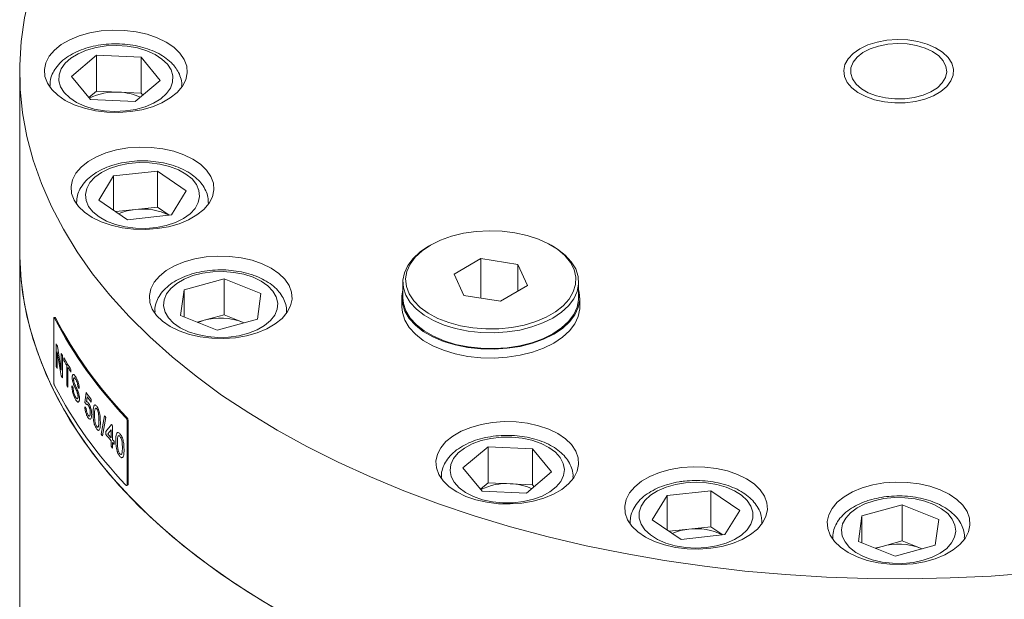
# Model space of a CAD drawing. Units: millimetres. Extents: x 0 to 420, y 0 to 297.
# Drawn here: x 293 to 344, y 118 to 149 of the extents above; entities that cross this region are included whole.
import ezdxf

# ---------------------------------------------------------------- set-up
doc = ezdxf.new("R2010")
doc.units = ezdxf.units.MM
doc.linetypes.add('SLD-Durchgehend', pattern=[0])

msp = doc.modelspace()

# ---------------------------------------------------------------- linework, layer by layer
at = {"color": 7, "linetype": 'SLD-Durchgehend', "lineweight": 15}
for p, q in [((296.55439, 146.71801), (295.2441, 145.61676)), ((296.55439, 146.71801), (298.86201, 146.61372)), ((296.55439, 144.8514), (296.55439, 146.71801)), ((299.85933, 145.40818), (298.86201, 146.61372)), ((298.86201, 144.74711), (298.86201, 146.61372)), ((292.55172, 145.88579), (292.55172, 136.55275)), ((295.2441, 145.61676), (296.24143, 144.41121)), ((294.12315, 145.13915), (294.12315, 145.0613)), ((299.85933, 145.40818), (298.54904, 144.30693)), ((300.98029, 145.0613), (300.98029, 145.13915)), ((296.55439, 144.8514), (296.15498, 144.51571)), ((296.55439, 144.8514), (297.7082, 144.79926)), ((297.7082, 144.79926), (298.86201, 144.74711)), ((298.94846, 144.64262), (298.86201, 144.74711)), ((298.54904, 144.30693), (296.24143, 144.41121)), ((297.43506, 140.44621), (296.66327, 139.18675)), ((297.43506, 140.44621), (299.71081, 140.69018)), ((297.43506, 138.66564), (297.43506, 140.44621)), ((301.21478, 139.6747), (299.71081, 140.69018)), ((299.71081, 138.82357), (299.71081, 140.69018)), ((301.21478, 139.6747), (300.44298, 138.41524)), ((295.51045, 139.0574), (295.51045, 138.97955)), ((296.66327, 139.18675), (298.16723, 138.17127)), ((298.57294, 138.70159), (299.71081, 138.82357)), ((300.33303, 138.40345), (299.71081, 138.82357)), ((302.36759, 138.97955), (302.36759, 139.0574)), ((297.54502, 138.59139), (298.57294, 138.70159)), ((300.44298, 138.41524), (298.16723, 138.17127)), ((313.91966, 136.849), (313.81859, 136.79061)), ((320.28701, 136.79061), (320.18594, 136.849)), ((292.55172, 136.55275), (292.55172, 107.37663)), ((316.54047, 136.14617), (315.14076, 135.33834)), ((318.45251, 135.85048), (316.54047, 136.14617)), ((316.54047, 134.09758), (316.54047, 136.14617)), ((318.96484, 134.74696), (318.45251, 135.85048)), ((318.45251, 134.45127), (318.45251, 135.85048)), ((315.14076, 135.33834), (315.65309, 134.23481)), ((301.09829, 134.51967), (303.18709, 135.09527)), ((305.0952, 134.33904), (303.18709, 135.09527)), ((303.18709, 133.22866), (303.18709, 135.09527)), ((312.48137, 134.92599), (312.48137, 134.10935)), ((317.56513, 133.93913), (318.96484, 134.74696)), ((321.62423, 134.10935), (321.62423, 134.92599)), ((301.09829, 134.51967), (300.9176, 133.18784)), ((301.09829, 133.11623), (301.09829, 134.51967)), ((305.0952, 134.33904), (304.9145, 133.00721)), ((315.65309, 134.23481), (317.56513, 133.93913)), ((312.42423, 134.10935), (312.42423, 133.64269)), ((321.68137, 133.64269), (321.68137, 134.10935)), ((299.57783, 133.39012), (299.57783, 133.31227)), ((300.9176, 133.18784), (302.8257, 132.43161)), ((302.14269, 132.94086), (303.18709, 133.22866)), ((304.14114, 132.85055), (303.18709, 133.22866)), ((306.43497, 133.31227), (306.43497, 133.39012)), ((294.31941, 133.01785), (294.31941, 129.75129)), ((294.39057, 133.0888), (294.33571, 133.07958)), ((301.78764, 132.84302), (302.14269, 132.94086)), ((304.9145, 133.00721), (302.8257, 132.43161)), ((304.22253, 132.81653), (304.14114, 132.85055)), ((304.22516, 132.81725), (304.14114, 132.85055)), ((298.1434, 127.6897), (298.1434, 124.42314)), ((298.19349, 127.70557), (298.19349, 124.43901)), ((315.60124, 125.26684), (316.91154, 126.3681)), ((319.21915, 126.26381), (316.91154, 126.3681)), ((316.91154, 124.50149), (316.91154, 126.3681)), ((319.21915, 126.26381), (320.21648, 125.05827)), ((319.21915, 124.3972), (319.21915, 126.26381)), ((315.60124, 125.26684), (316.59857, 124.0613)), ((320.21648, 125.05827), (318.90618, 123.95702)), ((314.48029, 124.78924), (314.48029, 124.71139)), ((316.51212, 124.16579), (316.91154, 124.50149)), ((318.06534, 124.44935), (316.91154, 124.50149)), ((319.21915, 124.3972), (318.06534, 124.44935)), ((321.33743, 124.71139), (321.33743, 124.78924)), ((298.11782, 124.35923), (298.16791, 124.3751)), ((316.59857, 124.0613), (318.90618, 123.95702)), ((319.21915, 124.3972), (319.3056, 124.29271)), ((328.50016, 124.07455), (326.22441, 123.83058)), ((328.50016, 124.07455), (330.00412, 123.05906)), ((328.50016, 122.20794), (328.50016, 124.07455)), ((325.45262, 122.57112), (326.22441, 123.83058)), ((326.22441, 122.05), (326.22441, 123.83058)), ((330.00412, 123.05906), (329.23233, 121.7996)), ((338.4467, 123.34624), (336.3579, 122.77064)), ((338.4467, 123.34624), (340.3548, 122.59002)), ((338.4467, 121.47963), (338.4467, 123.34624)), ((324.2998, 122.44177), (324.2998, 122.36392)), ((325.45262, 122.57112), (326.95658, 121.55563)), ((331.15694, 122.36392), (331.15694, 122.44177)), ((336.1772, 121.43881), (336.3579, 122.77064)), ((336.3579, 121.3672), (336.3579, 122.77064)), ((340.3548, 122.59002), (340.17411, 121.25819)), ((327.36228, 122.08595), (326.33437, 121.97576)), ((328.50016, 122.20794), (327.36228, 122.08595)), ((328.50016, 122.20794), (329.12237, 121.78782)), ((326.95658, 121.55563), (329.23233, 121.7996)), ((334.83743, 121.64109), (334.83743, 121.56324)), ((336.1772, 121.43881), (338.08531, 120.68259)), ((338.4467, 121.47963), (337.4023, 121.19183)), ((338.4467, 121.47963), (339.40075, 121.10152)), ((341.69457, 121.56324), (341.69457, 121.64109)), ((337.4023, 121.19183), (337.04725, 121.094)), ((338.08531, 120.68259), (340.17411, 121.25819)), ((339.48213, 121.0675), (339.40075, 121.10152)), ((339.40075, 121.10152), (339.48476, 121.06822))]:
    msp.add_line(p, q, dxfattribs=at)
at = {"color": 8, "linetype": 'SLD-Durchgehend', "lineweight": 0}
for p, q in [((294.12608, 145.05724), (294.12319, 145.14878)), ((300.98028, 145.14226), (300.97735, 145.05724)), ((302.36757, 139.06396), (302.36466, 138.9755)), ((299.58076, 133.30821), (299.57789, 133.40244)), ((306.43464, 133.3629), (306.43203, 133.30821)), ((294.41443, 133.06461), (294.35956, 133.05539)), ((294.4493, 130.5485), (294.4493, 131.71513)), ((294.71364, 130.06045), (294.50797, 131.3078)), ((294.50797, 131.3078), (294.50797, 130.43727)), ((294.51133, 131.59758), (294.71716, 130.35027)), ((294.71716, 130.35027), (294.71716, 131.2208)), ((294.77961, 131.11025), (294.77961, 129.94362)), ((294.84868, 130.85522), (294.84868, 130.98983)), ((294.9958, 129.57296), (294.9958, 130.60497)), ((295.06191, 130.49514), (295.06191, 129.46312)), ((295.21526, 130.38075), (295.21526, 130.24614)), ((295.53282, 129.20265), (295.35706, 129.60059)), ((295.94794, 128.67316), (296.00399, 129.1933)), ((296.01807, 128.56055), (295.94794, 128.67316)), ((296.06169, 128.96403), (296.03361, 128.70055)), ((296.26884, 128.83331), (296.26884, 128.68374)), ((295.94097, 128.44363), (296.01103, 128.36091)), ((296.7873, 127.0165), (296.95927, 127.97283)), ((297.02471, 127.89404), (296.85154, 126.93739)), ((297.03055, 127.15417), (297.32918, 127.52102)), ((298.07484, 127.8787), (298.12493, 127.89457)), ((298.19349, 127.70557), (298.1434, 127.6897)), ((297.03055, 127.0046), (297.03055, 127.15417)), ((297.30463, 127.25165), (297.12917, 127.03676)), ((297.30463, 126.83146), (297.30463, 127.25165)), ((297.38668, 127.45488), (297.38668, 126.73696)), ((297.30463, 126.39771), (297.30463, 126.68189)), ((297.38668, 126.58739), (297.38668, 126.30321)), ((297.4694, 126.64265), (297.4694, 126.49308)), ((314.48323, 124.70733), (314.48029, 124.79194)), ((321.3374, 124.79826), (321.33449, 124.70733)), ((298.1434, 124.42314), (298.19349, 124.43901)), ((334.84037, 121.55919), (334.83745, 121.63499)), ((341.69452, 121.62982), (341.69164, 121.55919))]:
    msp.add_line(p, q, dxfattribs=at)
at = {"color": 7, "linetype": 'SLD-Durchgehend', "lineweight": 15, "flags": 128}
for points in [[(370.59088, 164.54194), (369.04022, 165.39589), (367.4219, 166.20695), (365.73949, 166.97335), (363.99669, 167.69339), (362.19733, 168.36549), (360.34536, 168.98817), (358.44485, 169.56007), (356.49999, 170.07993), (354.51505, 170.54661), (352.49439, 170.95907), (350.44245, 171.31642), (348.36374, 171.61787), (346.26283, 171.86275), (344.14435, 172.05053), (342.01295, 172.1808), (339.87331, 172.25326), (337.73014, 172.26776), (335.58814, 172.22426), (333.45203, 172.12287), (331.3265, 171.96381), (329.21623, 171.74742), (327.12585, 171.47418), (325.05996, 171.14469), (323.0231, 170.75968), (321.01975, 170.31998), (319.0543, 169.82658), (317.13109, 169.28055), (315.25434, 168.68309), (313.42817, 168.03552), (311.6566, 167.33926), (309.94353, 166.59584), (308.29271, 165.8069), (306.70778, 164.97416), (305.19223, 164.09946), (303.74937, 163.18473), (302.38239, 162.23197), (301.09429, 161.24328), (299.88791, 160.22083), (298.76589, 159.16686), (297.73069, 158.0837), (296.7846, 156.97373), (295.9297, 155.83938), (295.16786, 154.68316), (294.50076, 153.5076), (293.92987, 152.31528), (293.45643, 151.10882), (293.0815, 149.89089), (292.80589, 148.66415), (292.63022, 147.43131), (292.55486, 146.19506), (292.57998, 144.95814), (292.70553, 143.72326), (292.93124, 142.49313), (293.2566, 141.27046), (293.6809, 140.05793), (294.2032, 138.85821), (294.82237, 137.67395), (295.53704, 136.50773), (296.34563, 135.36213), (297.24638, 134.23966), (298.23729, 133.1428), (299.31619, 132.07394), (300.48072, 131.03545), (301.7283, 130.0296), (303.05621, 129.05861), (304.46151, 128.1246), (305.94112, 127.22964), (307.49179, 126.37569), (309.11011, 125.56463), (310.79251, 124.79823), (312.53532, 124.0782), (314.33468, 123.40609), (316.18665, 122.78341), (318.08715, 122.21151), (320.03201, 121.69165), (322.01696, 121.22497), (324.03762, 120.81251), (326.08956, 120.45516), (328.16826, 120.15371), (330.26917, 119.90883), (332.38765, 119.72105), (334.51906, 119.59079), (336.65869, 119.51832), (338.80187, 119.50382), (340.94387, 119.54732), (343.07997, 119.64871), (345.2055, 119.80777), (347.31578, 120.02416), (349.40616, 120.2974), (351.47205, 120.62689), (353.50891, 121.01191), (355.51226, 121.4516), (357.4777, 121.945), (359.40091, 122.49103), (361.27766, 123.08849), (363.10383, 123.73606), (364.8754, 124.43232), (366.58848, 125.17574), (368.23929, 125.96468), (369.82422, 126.79742), (371.33978, 127.67212), (372.78263, 128.58685), (374.14961, 129.53961), (375.43771, 130.5283), (376.6441, 131.55076), (377.76612, 132.60472), (378.80131, 133.68788), (379.7474, 134.79785), (380.60231, 135.9322), (381.36414, 137.08842), (382.03124, 138.26399), (382.60214, 139.4563), (383.07557, 140.66276), (383.45051, 141.88069), (383.72611, 143.10743), (383.90179, 144.34027), (383.97715, 145.57652), (383.95202, 146.81344), (383.82647, 148.04832), (383.60077, 149.27845), (383.27541, 150.50112), (382.85111, 151.71365), (382.3288, 152.91337), (381.70963, 154.09763), (380.99497, 155.26385), (380.18637, 156.40945), (379.28563, 157.53192), (378.29472, 158.62878), (377.21581, 159.69764), (376.05129, 160.73613), (374.8037, 161.74198), (373.4758, 162.71298), (372.0705, 163.64698), (370.59088, 164.54194)], [(300.17811, 147.4016), (299.71, 147.63042), (299.18302, 147.81165), (298.61154, 147.94035), (298.01115, 148.01301), (297.39823, 148.02764), (296.78949, 147.98385), (296.20155, 147.88283), (295.65043, 147.72733), (295.15118, 147.5216), (294.7174, 147.27125), (294.36095, 146.98311), (294.09152, 146.66504), (293.91648, 146.32571), (293.84061, 145.97438), (293.86595, 145.62063), (293.99184, 145.27412), (294.21484, 144.94429), (294.52885, 144.64015), (294.92532, 144.36998), (295.39343, 144.14116), (295.92042, 143.95993), (296.4919, 143.83123), (297.09229, 143.75857), (297.70521, 143.74394), (298.31395, 143.78773), (298.90189, 143.88876), (299.453, 144.04425), (299.95226, 144.24998), (300.38603, 144.50033), (300.74249, 144.78847), (301.01191, 145.10655), (301.18695, 145.44587), (301.26283, 145.7972), (301.23748, 146.15095), (301.11159, 146.49746), (300.8886, 146.82729), (300.57458, 147.13143), (300.17811, 147.4016)], [(340.03377, 146.90605), (339.64173, 147.09054), (339.19338, 147.22571), (338.70705, 147.30602), (338.20267, 147.32819), (337.70088, 147.29131), (337.22223, 147.19688), (336.78631, 147.04878), (336.41097, 146.85306), (336.11157, 146.61775), (335.90038, 146.35247), (335.78603, 146.06808), (335.77322, 145.77623), (335.86246, 145.48886), (336.0501, 145.21775), (336.32846, 144.97398), (336.68615, 144.76755), (337.10851, 144.60689), (337.57826, 144.4986), (338.07617, 144.44709), (338.58185, 144.45449), (339.0746, 144.52048), (339.53424, 144.64237), (339.94196, 144.81517), (340.28107, 145.03179), (340.53768, 145.28338), (340.70129, 145.55963), (340.7652, 145.84924), (340.72679, 146.14034), (340.58764, 146.42102), (340.35343, 146.67979), (340.03377, 146.90605)], [(301.56542, 141.31986), (301.09731, 141.54868), (300.57032, 141.72991), (299.99884, 141.85861), (299.39845, 141.93127), (298.78553, 141.9459), (298.17679, 141.9021), (297.58885, 141.80108), (297.03774, 141.64558), (296.53848, 141.43986), (296.10471, 141.18951), (295.74825, 140.90136), (295.47883, 140.58329), (295.30379, 140.24396), (295.22791, 139.89263), (295.25326, 139.53889), (295.37915, 139.19238), (295.60214, 138.86255), (295.91616, 138.5584), (296.31262, 138.28823), (296.78074, 138.05941), (297.30772, 137.87818), (297.8792, 137.74948), (298.47959, 137.67683), (299.09252, 137.6622), (299.70125, 137.70599), (300.28919, 137.80701), (300.84031, 137.96251), (301.33956, 138.16824), (301.77333, 138.41859), (302.12979, 138.70673), (302.39922, 139.0248), (302.57426, 139.36413), (302.65014, 139.71546), (302.62479, 140.0692), (302.4989, 140.41572), (302.2759, 140.74554), (301.96189, 141.04969), (301.56542, 141.31986)], [(313.92133, 136.84996), (313.48001, 136.5529), (313.12243, 136.22043), (312.85698, 135.86036), (312.68988, 135.48112), (312.62504, 135.09161), (312.66398, 134.70094), (312.8058, 134.31829), (313.04715, 133.95262), (313.3824, 133.61249), (313.80368, 133.30588), (314.30112, 133.03999), (314.86305, 132.82103), (315.47631, 132.65415), (316.12652, 132.54325), (316.79844, 132.49094), (317.47632, 132.49843), (318.14428, 132.56556), (318.78665, 132.69075), (319.38838, 132.87107), (319.93537, 133.10229), (320.4148, 133.37899), (320.81542, 133.69468), (321.12785, 134.04196), (321.34476, 134.41271), (321.46107, 134.79821), (321.47406, 135.18945), (321.38342, 135.57725), (321.19127, 135.95251), (320.90211, 136.30645), (320.52274, 136.63077), (320.06203, 136.91786), (319.53079, 137.161), (318.94146, 137.35449), (318.30787, 137.49379), (317.64486, 137.57563), (316.96797, 137.59811), (316.29307, 137.56069), (315.63598, 137.46424), (315.01209, 137.31104), (314.43604, 137.10467), (313.92133, 136.84996)], [(320.28701, 136.79061), (320.51781, 136.64697), (320.92354, 136.32969), (321.2428, 135.98105), (321.46846, 135.60885), (321.59548, 135.22139), (321.62103, 134.82733), (321.54453, 134.43548), (321.36769, 134.05459), (321.09447, 133.69316), (320.73096, 133.35926), (320.28529, 133.06037), (319.76741, 132.80315), (319.18888, 132.59336), (318.56265, 132.43567), (317.90268, 132.33361), (317.22373, 132.28945), (316.54096, 132.3042), (315.86963, 132.37751), (315.22472, 132.50775), (314.62065, 132.69201), (314.07091, 132.92617), (313.58779, 133.20501), (313.18206, 133.52229), (312.8628, 133.87092), (312.63714, 134.24312), (312.51011, 134.63058), (312.48457, 135.02464), (312.56107, 135.41649), (312.7379, 135.79739), (313.01113, 136.15882), (313.37464, 136.49271), (313.82031, 136.7916), (313.82031, 136.7916)], [(292.55172, 136.55275), (292.57998, 135.6251), (292.70553, 134.39021), (292.93124, 133.16008), (293.2566, 131.93741), (293.6809, 130.72489), (294.2032, 129.52517), (294.82237, 128.3409), (295.53704, 127.17469), (296.34563, 126.02909), (297.24638, 124.90662), (298.23729, 123.80975), (299.31619, 122.7409), (300.48072, 121.7024), (301.7283, 120.69655), (303.05621, 119.72556), (304.46151, 118.79156), (305.94112, 117.8966), (307.49179, 117.04264), (309.11011, 116.23158), (310.79251, 115.46519), (312.53532, 114.74515), (314.33468, 114.07305), (316.18665, 113.45037), (318.08715, 112.87847), (320.03201, 112.35861), (322.01696, 111.89193), (324.03762, 111.47946), (326.08956, 111.12211), (328.16826, 110.82067), (330.26917, 110.57578), (332.38765, 110.388), (334.51906, 110.25774), (336.65869, 110.18528), (338.80187, 110.17078), (340.94387, 110.21427), (343.07997, 110.31566), (345.2055, 110.47473), (347.31578, 110.69112), (349.40616, 110.96436), (351.47205, 111.29385), (353.50891, 111.67886), (355.51226, 112.11855), (357.4777, 112.61196), (359.40091, 113.15799), (361.27766, 113.75544), (363.10383, 114.40301), (364.8754, 115.09927), (366.58848, 115.84269), (368.23929, 116.63164), (369.82422, 117.46438), (371.33978, 118.33907), (372.78263, 119.2538), (374.14961, 120.20657), (375.43771, 121.19526), (376.6441, 122.21771), (377.76612, 123.27168), (378.80131, 124.35483), (379.7474, 125.46481), (380.60231, 126.59915), (381.36414, 127.75538), (382.03124, 128.93094), (382.60214, 130.12326), (383.07557, 131.32971), (383.45051, 132.54765), (383.72611, 133.77439), (383.90179, 135.00723), (383.97715, 136.24347), (383.98029, 136.55275)], [(292.55172, 136.55275), (292.55486, 136.24347), (292.63022, 135.00723), (292.80589, 133.77439), (293.0815, 132.54765), (293.45643, 131.32971), (293.92987, 130.12326), (294.50076, 128.93094), (295.16786, 127.75538), (295.9297, 126.59915), (296.7846, 125.46481), (297.73069, 124.35483), (298.76589, 123.27168), (299.88791, 122.21771), (301.09429, 121.19526), (302.38239, 120.20657), (303.74937, 119.2538), (305.19223, 118.33907), (306.70778, 117.46438), (308.29271, 116.63164), (309.94353, 115.84269), (311.6566, 115.09927), (313.42817, 114.40301), (315.25434, 113.75544), (317.13109, 113.15799), (319.0543, 112.61196), (321.01975, 112.11855), (323.0231, 111.67886), (325.05996, 111.29385), (327.12585, 110.96436), (329.21623, 110.69112), (331.3265, 110.47473), (333.45203, 110.31566), (335.58814, 110.21427), (337.73014, 110.17078), (339.87331, 110.18528), (342.01295, 110.25774), (344.14435, 110.388), (346.26283, 110.57578), (348.36374, 110.82067), (350.44245, 111.12211), (352.49439, 111.47946), (354.51505, 111.89193), (356.49999, 112.35861), (358.44485, 112.87847), (360.34536, 113.45037), (362.19733, 114.07305), (363.99669, 114.74515), (365.73949, 115.46519), (367.4219, 116.23158), (369.04022, 117.04264), (370.59088, 117.8966), (372.0705, 118.79156), (373.4758, 119.72556), (374.8037, 120.69655), (376.05129, 121.7024), (377.21581, 122.7409), (378.29472, 123.80975), (379.28563, 124.90662), (380.18637, 126.02909), (380.99497, 127.17469), (381.70963, 128.3409), (382.3288, 129.52517), (382.85111, 130.72489), (383.27541, 131.93741), (383.60077, 133.16008), (383.82647, 134.39021), (383.95202, 135.6251), (383.98029, 136.55275)], [(305.63279, 135.65258), (305.16468, 135.8814), (304.6377, 136.06263), (304.06622, 136.19133), (303.46583, 136.26398), (302.8529, 136.27861), (302.24417, 136.23482), (301.65622, 136.1338), (301.10511, 135.9783), (300.60586, 135.77257), (300.17208, 135.52222), (299.81562, 135.23408), (299.5462, 134.91601), (299.37116, 134.57668), (299.29528, 134.22535), (299.32063, 133.8716), (299.44652, 133.52509), (299.66951, 133.19527), (299.98353, 132.89112), (300.38, 132.62095), (300.84811, 132.39213), (301.37509, 132.2109), (301.94658, 132.0822), (302.54697, 132.00954), (303.15989, 131.99491), (303.76863, 132.03871), (304.35657, 132.13973), (304.90768, 132.29522), (305.40694, 132.50095), (305.84071, 132.7513), (306.19717, 133.03944), (306.46659, 133.35752), (306.64163, 133.69685), (306.71751, 134.04817), (306.69216, 134.40192), (306.56627, 134.74843), (306.34328, 135.07826), (306.02926, 135.38241), (305.63279, 135.65258)], [(320.32569, 132.22041), (319.80134, 131.95998), (319.21558, 131.74756), (318.58152, 131.5879), (317.9133, 131.48456), (317.22587, 131.43986), (316.53456, 131.45478), (315.85484, 131.52901), (315.20187, 131.66088), (314.59025, 131.84744), (314.03364, 132.08453), (313.54447, 132.36685), (313.13368, 132.6881), (312.81042, 133.04109), (312.58194, 133.41795), (312.45333, 133.81025), (312.42746, 134.20923), (312.48137, 134.52781)], [(321.62423, 134.52781), (321.65227, 134.40844), (321.67813, 134.00946), (321.60068, 133.61271), (321.42163, 133.22705), (321.14499, 132.8611), (320.77694, 132.52304), (320.32569, 132.22041)], [(312.48137, 134.10935), (312.51011, 133.81394), (312.63714, 133.42648), (312.8628, 133.05428), (313.18206, 132.70564), (313.58779, 132.38836), (314.07091, 132.10953), (314.62065, 131.87537), (315.22472, 131.69111), (315.86963, 131.56087), (316.54096, 131.48756), (317.22373, 131.47281), (317.90268, 131.51696), (318.56265, 131.61902), (319.18888, 131.77672), (319.76741, 131.98651), (320.28529, 132.24373), (320.73096, 132.54262), (321.09447, 132.87651), (321.36769, 133.23794), (321.54453, 133.61884), (321.62103, 134.01069), (321.62423, 134.10935)], [(320.32569, 131.75376), (319.80134, 131.49332), (319.21558, 131.2809), (318.58152, 131.12124), (317.9133, 131.01791), (317.22587, 130.9732), (316.53456, 130.98813), (315.85484, 131.06236), (315.20187, 131.19423), (314.59025, 131.38079), (314.03364, 131.61788), (313.54447, 131.9002), (313.13368, 132.22144), (312.81042, 132.57444), (312.58194, 132.95129), (312.45333, 133.34359), (312.42423, 133.64269)], [(321.68137, 133.64269), (321.67813, 133.54281), (321.60068, 133.14606), (321.42163, 132.7604), (321.14499, 132.39445), (320.77694, 132.05639), (320.32569, 131.75376)], [(302.14269, 132.94086), (301.91396, 132.86686), (301.821, 132.8298)], [(320.53526, 127.05169), (320.06715, 127.28051), (319.54016, 127.46174), (318.96868, 127.59044), (318.36829, 127.6631), (317.75537, 127.67773), (317.14663, 127.63394), (316.55869, 127.53291), (316.00757, 127.37742), (315.50832, 127.17169), (315.07455, 126.92134), (314.71809, 126.6332), (314.44866, 126.31512), (314.27363, 125.9758), (314.19775, 125.62447), (314.2231, 125.27072), (314.34898, 124.92421), (314.57198, 124.59438), (314.88599, 124.29023), (315.28246, 124.02007), (315.75057, 123.79125), (316.27756, 123.61001), (316.84904, 123.48131), (317.44943, 123.40866), (318.06235, 123.39403), (318.67109, 123.43782), (319.25903, 123.53884), (319.81015, 123.69434), (320.3094, 123.90007), (320.74317, 124.15042), (321.09963, 124.43856), (321.36906, 124.75663), (321.5441, 125.09596), (321.61997, 125.44729), (321.59462, 125.80104), (321.46873, 126.14755), (321.24574, 126.47738), (320.93173, 126.78152), (320.53526, 127.05169)], [(330.35477, 124.70423), (329.88666, 124.93305), (329.35967, 125.11428), (328.78819, 125.24298), (328.1878, 125.31563), (327.57488, 125.33026), (326.96614, 125.28647), (326.3782, 125.18545), (325.82708, 125.02995), (325.32783, 124.82422), (324.89406, 124.57387), (324.5376, 124.28573), (324.26817, 123.96766), (324.09314, 123.62833), (324.01726, 123.277), (324.04261, 122.92326), (324.1685, 122.57674), (324.39149, 122.24691), (324.7055, 121.94277), (325.10197, 121.6726), (325.57008, 121.44378), (326.09707, 121.26255), (326.66855, 121.13385), (327.26894, 121.06119), (327.88186, 121.04656), (328.4906, 121.09036), (329.07854, 121.19138), (329.62966, 121.34687), (330.12891, 121.5526), (330.56268, 121.80295), (330.91914, 122.09109), (331.18857, 122.40917), (331.3636, 122.7485), (331.43948, 123.09983), (331.41413, 123.45357), (331.28824, 123.80008), (331.06525, 124.12991), (330.75124, 124.43406), (330.35477, 124.70423)], [(340.8924, 123.90355), (340.42429, 124.13237), (339.8973, 124.3136), (339.32582, 124.4423), (338.72543, 124.51496), (338.11251, 124.52959), (337.50377, 124.48579), (336.91583, 124.38477), (336.36472, 124.22927), (335.86546, 124.02355), (335.43169, 123.7732), (335.07523, 123.48506), (334.80581, 123.16698), (334.63077, 122.82765), (334.55489, 122.47632), (334.58024, 122.12258), (334.70613, 121.77607), (334.92912, 121.44624), (335.24314, 121.14209), (335.63961, 120.87192), (336.10772, 120.6431), (336.6347, 120.46187), (337.20618, 120.33317), (337.80657, 120.26052), (338.4195, 120.24589), (339.02823, 120.28968), (339.61618, 120.3907), (340.16729, 120.5462), (340.66654, 120.75193), (341.10031, 121.00228), (341.45677, 121.29042), (341.7262, 121.60849), (341.90124, 121.94782), (341.97712, 122.29915), (341.95177, 122.65289), (341.82588, 122.99941), (341.60288, 123.32923), (341.28887, 123.63338), (340.8924, 123.90355)], [(337.4023, 121.19183), (337.17357, 121.11784), (337.08061, 121.08077)]]:
    msp.add_lwpolyline(points, dxfattribs=at)
at = {"color": 7, "linetype": 'SLD-Durchgehend', "lineweight": 0, "flags": 128}
msp.add_lwpolyline([(336.24554, 147.0518), (336.66455, 147.2514), (337.14129, 147.40164), (337.65867, 147.49709), (338.19801, 147.53431), (338.7398, 147.51195), (339.26447, 147.43081), (339.75305, 147.29383), (340.18789, 147.10596), (340.55326, 146.87399), (340.83597, 146.60631), (341.02579, 146.31258), (341.11587, 146.00343), (341.10294, 145.69002), (340.98748, 145.3837), (340.77366, 145.09552), (340.4692, 144.8359), (340.08512, 144.61422), (339.63529, 144.43851), (339.13596, 144.3151), (338.6052, 144.24847), (338.06218, 144.24101), (337.52652, 144.29299), (337.01759, 144.40255), (336.55378, 144.56571), (336.15186, 144.77658), (335.82634, 145.02755), (335.589, 145.30953), (335.44842, 145.61234), (335.40967, 145.92503), (335.47415, 146.23631), (335.63954, 146.53491), (335.89986, 146.81006), (336.2457, 147.0518)], dxfattribs=at)
at = {"color": 8, "linetype": 'SLD-Durchgehend', "lineweight": 0, "flags": 128}
for points in [[(300.23318, 146.25139), (299.95227, 146.52317), (299.58961, 146.76054), (299.15755, 146.95541), (298.67081, 147.10114), (298.14596, 147.19277), (297.60087, 147.22718), (297.05411, 147.2032), (296.5243, 147.12164), (296.02947, 146.98528), (295.58648, 146.79877), (295.21041, 146.56845), (294.91408, 146.30218), (294.70756, 146.00901), (294.5979, 145.69893), (294.58883, 145.3825), (294.68066, 145.0705), (294.87026, 144.77355), (295.15117, 144.50176), (295.51383, 144.2644), (295.94588, 144.06953), (296.43262, 143.9238), (296.95747, 143.83217), (297.50256, 143.79776), (298.04932, 143.82174), (298.57914, 143.9033), (299.07397, 144.03966), (299.51695, 144.22617), (299.89302, 144.45648), (300.18936, 144.72276), (300.39587, 145.01593), (300.50553, 145.32601), (300.5146, 145.64243), (300.42277, 145.95444), (300.23318, 146.25139)], [(301.19775, 140.54501), (300.80453, 140.76558), (300.34778, 140.94068), (299.84306, 141.06437), (299.30755, 141.13243), (298.75949, 141.14254), (298.21755, 141.09435), (297.70017, 140.98951), (297.22498, 140.83159), (296.80816, 140.62596), (296.46391, 140.37964), (296.20394, 140.10099), (296.03712, 139.79953), (295.96911, 139.4855), (296.00224, 139.1696), (296.13538, 138.8626), (296.36399, 138.57495), (296.68029, 138.31644), (297.07352, 138.09587), (297.53027, 137.92077), (298.03499, 137.79708), (298.5705, 137.72902), (299.11856, 137.71891), (299.6605, 137.7671), (300.17787, 137.87194), (300.65306, 138.02986), (301.06988, 138.23549), (301.41413, 138.48182), (301.6741, 138.76046), (301.84093, 139.06193), (301.90893, 139.37595), (301.8758, 139.69185), (301.74267, 139.99885), (301.51405, 140.2865), (301.19775, 140.54501)], [(295.51339, 138.9755), (295.51059, 139.03935), (295.51047, 139.06339)], [(304.68846, 135.17716), (304.20973, 135.33147), (303.69001, 135.43239), (303.14702, 135.47647), (302.59924, 135.46221), (302.06532, 135.39011), (301.56345, 135.26261), (301.11072, 135.08406), (300.72255, 134.86054), (300.41214, 134.59965), (300.19009, 134.3103), (300.06393, 134.00232), (300.03799, 133.6862), (300.11312, 133.37271), (300.28678, 133.07253), (300.55306, 132.79588), (300.90288, 132.55218), (301.32433, 132.34973), (301.80307, 132.19541), (302.32278, 132.0945), (302.86577, 132.05042), (303.41355, 132.06467), (303.94747, 132.13678), (304.44934, 132.26427), (304.90207, 132.44282), (305.29025, 132.66635), (305.60065, 132.92723), (305.82271, 133.21659), (305.94886, 133.52457), (305.97481, 133.84069), (305.89967, 134.15417), (305.72601, 134.45435), (305.45974, 134.731), (305.10991, 134.9747), (304.68846, 135.17716)], [(318.14082, 126.87227), (317.59254, 126.86776), (317.05503, 126.80518), (316.54659, 126.68666), (316.08455, 126.51624), (315.68463, 126.29972), (315.36046, 126.04448), (315.12306, 125.75921), (314.98054, 125.45361), (314.93773, 125.13811), (314.99611, 124.82344), (315.15367, 124.52031), (315.40506, 124.23906), (315.74171, 123.98926), (316.15216, 123.77941), (316.62243, 123.61666), (317.13652, 123.50656), (317.6769, 123.45285), (318.22518, 123.45736), (318.76269, 123.51994), (319.27112, 123.63845), (319.73317, 123.80887), (320.13309, 124.02539), (320.45726, 124.28063), (320.69465, 124.56591), (320.83718, 124.8715), (320.87999, 125.18701), (320.82161, 125.50168), (320.66405, 125.8048), (320.41266, 126.08605), (320.07601, 126.33586), (319.66556, 126.54571), (319.19528, 126.70845), (318.6812, 126.81856), (318.14082, 126.87227)], [(327.18571, 124.5012), (326.65814, 124.41494), (326.167, 124.2742), (325.72904, 124.08377), (325.35917, 123.85014), (325.06997, 123.58126), (324.87131, 123.28629), (324.76993, 122.97528), (324.76931, 122.65881), (324.86944, 122.34766), (325.06694, 122.05243), (325.35507, 121.78317), (325.72402, 121.54905), (326.16123, 121.35805), (326.6518, 121.21666), (327.17903, 121.12971), (327.72497, 121.10015), (328.27103, 121.12899), (328.7986, 121.21524), (329.28974, 121.35598), (329.7277, 121.54641), (330.09757, 121.78004), (330.38677, 122.04892), (330.58543, 122.34389), (330.68681, 122.6549), (330.68743, 122.97137), (330.58729, 123.28252), (330.3898, 123.57775), (330.10167, 123.84701), (329.73272, 124.08113), (329.29551, 124.27213), (328.80494, 124.41352), (328.27771, 124.50048), (327.73177, 124.53004), (327.18571, 124.5012)], [(336.98571, 123.56201), (336.51479, 123.39988), (336.10351, 123.19057), (335.76587, 122.94121), (335.51336, 122.66029), (335.3546, 122.35738), (335.29498, 122.04278), (335.33654, 121.72722), (335.47785, 121.42144), (335.71411, 121.13586), (336.03727, 120.88019), (336.43633, 120.66314), (336.8977, 120.49211), (337.40566, 120.37293), (337.94292, 120.30964), (338.49119, 120.3044), (339.03178, 120.3574), (339.5463, 120.46682), (340.01722, 120.62895), (340.4285, 120.83826), (340.76614, 121.08762), (341.01864, 121.36854), (341.17741, 121.67145), (341.23702, 121.98605), (341.19547, 122.30161), (341.05416, 122.60739), (340.81789, 122.89297), (340.49473, 123.14864), (340.09567, 123.36569), (339.6343, 123.53672), (339.12634, 123.6559), (338.58908, 123.71919), (338.04082, 123.72443), (337.50022, 123.67143), (336.98571, 123.56201)], [(324.30274, 122.35986), (324.29994, 122.42372), (324.29983, 122.4499)], [(331.15663, 122.46859), (331.1568, 122.45982), (331.154, 122.35986)]]:
    msp.add_lwpolyline(points, dxfattribs=at)
at = {"color": 7, "linetype": 'SLD-Durchgehend', "lineweight": 15}
for centre, radius, start, end in [((297.50233, 141.89098), 2.91556, 85.950976, 117.022072), ((297.61249, 141.85802), 2.9428, 65.658711, 88.136178), ((298.8493, 135.85663), 2.85835, 95.548445, 113.452764), ((298.95804, 135.69754), 3.02863, 63.254839, 97.305277), ((314.28333, 143.43299), 22.46444, 207.513443, 223.82008), ((314.31341, 143.42947), 22.43658, 207.513832, 223.819736), ((303.00121, 129.78227), 3.27319, 69.618929, 105.205936), ((314.28333, 139.9331), 22.46444, 207.513443, 223.82008), ((317.85949, 121.541), 2.91562, 85.951267, 117.021798), ((317.96963, 121.50811), 2.9428, 65.65866, 88.13611), ((327.63865, 119.24099), 2.85835, 95.548445, 113.452764), ((327.74739, 119.08191), 3.02863, 63.254839, 97.305277), ((338.26082, 118.03323), 3.2732, 69.618981, 105.205884)]:
    msp.add_arc(centre, radius, start, end, dxfattribs=at)
at = {"color": 8, "linetype": 'SLD-Durchgehend', "lineweight": 0}
for centre, radius, start, end in [((311.44818, 140.60974), 19.18531, 207.620674, 208.017612), ((312.02959, 140.92645), 19.84741, 209.275752, 209.642271), ((312.53691, 141.22082), 20.43396, 210.045366, 212.038758), ((312.40604, 141.00892), 20.28198, 210.041466, 210.861528), ((311.44881, 139.44366), 19.18612, 207.621245, 207.996802), ((312.67122, 141.16854), 20.59149, 211.220986, 212.034685), ((312.03401, 139.76225), 19.85246, 209.254849, 209.642072), ((312.68475, 140.14486), 20.60738, 210.864904, 211.221336), ((312.79451, 140.61462), 20.73539, 212.287417, 212.644883), ((313.89647, 141.7731), 22.05439, 213.822211, 214.161737), ((314.45601, 142.49119), 22.74447, 215.779322, 216.905192), ((314.48673, 142.36444), 22.78274, 216.028159, 216.904681), ((315.16784, 143.03006), 23.62778, 219.588401, 219.83676), ((316.54009, 144.16809), 25.42016, 220.91032, 221.107853), ((315.39275, 142.05769), 23.92489, 218.953072, 219.197129), ((316.12916, 142.94763), 24.87845, 219.854273, 220.829368), ((316.24372, 143.1953), 25.02927, 220.209615, 220.827827), ((316.6047, 143.50863), 25.50728, 221.111387, 221.393164), ((316.6047, 143.35906), 25.50728, 221.111387, 221.393164), ((316.65605, 143.1173), 25.57386, 220.826941, 221.107339)]:
    msp.add_arc(centre, radius, start, end, dxfattribs=at)
at = {"color": 7, "linetype": 'SLD-Durchgehend', "lineweight": 15}
for points, knots in [([(300.58541, 146.16946), (300.53297, 146.22861), (300.38777, 146.39237), (300.09016, 146.62961), (299.68095, 146.86707), (299.21302, 147.05842), (298.70127, 147.1996), (298.16037, 147.28733), (297.60447, 147.3202), (297.04735, 147.29776), (296.50267, 147.22034), (295.98363, 147.08897), (295.50283, 146.90518), (295.07227, 146.67062), (294.70539, 146.38779), (294.42449, 146.07258), (294.23227, 145.72761), (294.13104, 145.41885), (294.13376, 145.22097), (294.13472, 145.15122)], [0, 0, 0, 0, 0.03463246, 0.0958954, 0.15811421, 0.22098998, 0.28378376, 0.34637945, 0.40883303, 0.47126517, 0.53379867, 0.59655732, 0.65969328, 0.72332333, 0.78742095, 0.85133033, 0.90734797, 0.96734526, 1, 1, 1, 1]), ([(300.97387, 145.14283), (300.97588, 145.16261), (300.99003, 145.30241), (300.92675, 145.56192), (300.79638, 145.88909), (300.65284, 146.07984), (300.58541, 146.16946)], [0, 0, 0, 0, 0.05417539, 0.38281089, 0.71004968, 1, 1, 1, 1]), ([(301.45356, 140.55056), (301.38228, 140.59608), (301.17895, 140.72596), (300.79682, 140.90406), (300.30137, 141.06682), (299.77041, 141.17641), (299.219, 141.23175), (298.66068, 141.23183), (298.1093, 141.17668), (297.57825, 141.06711), (297.08041, 140.90446), (296.62794, 140.69034), (296.23349, 140.42675), (295.91006, 140.11739), (295.6826, 139.78128), (295.53888, 139.42668), (295.52072, 139.18773), (295.51144, 139.06567)], [0, 0, 0, 0, 0.037643465, 0.10738674, 0.177064947, 0.246543162, 0.315824986, 0.385024146, 0.454291438, 0.52373869, 0.593537026, 0.663840291, 0.734706329, 0.805780286, 0.87585921, 0.936581325, 1, 1, 1, 1]), ([(302.35864, 139.06613), (302.35683, 139.15564), (302.35258, 139.3653), (302.24153, 139.68462), (302.04916, 140.01061), (301.78733, 140.30439), (301.56299, 140.46985), (301.45356, 140.55056)], [0, 0, 0, 0, 0.15535998, 0.36394243, 0.57477053, 0.7925943, 1, 1, 1, 1]), ([(304.85689, 135.22882), (304.77161, 135.26066), (304.52664, 135.35213), (304.08916, 135.46409), (303.54619, 135.54553), (302.98923, 135.57137), (302.43297, 135.54205), (301.89078, 135.4578), (301.37584, 135.3198), (300.90068, 135.12956), (300.47725, 134.88879), (300.11933, 134.60017), (299.84855, 134.28028), (299.66892, 133.93238), (299.58014, 133.63858), (299.58724, 133.45798), (299.58934, 133.40463)], [0, 0, 0, 0, 0.041681389, 0.119723839, 0.197519114, 0.275153763, 0.352783243, 0.430553935, 0.508628992, 0.587195444, 0.666386224, 0.746127795, 0.825454909, 0.894747476, 0.968910204, 1, 1, 1, 1]), ([(306.42335, 133.35555), (306.42737, 133.40312), (306.44155, 133.57081), (306.37022, 133.85668), (306.2179, 134.19451), (305.98108, 134.50745), (305.66818, 134.79115), (305.2934, 135.03816), (304.99989, 135.16636), (304.85689, 135.22882)], [0, 0, 0, 0, 0.05986877, 0.21106721, 0.36203299, 0.516728, 0.67723046, 0.84274584, 1, 1, 1, 1]), ([(294.35956, 133.05539), (294.35503, 133.06299), (294.34597, 133.0782), (294.33393, 133.0818), (294.32488, 133.07009), (294.32009, 133.04678), (294.31961, 133.02607), (294.31941, 133.01785)], [0, 0, 0, 0, 0.21469734, 0.42938541, 0.64408834, 0.8587713, 1, 1, 1, 1]), ([(294.39084, 133.08742), (294.39157, 133.08797), (294.39558, 133.09102), (294.40405, 133.08268), (294.41148, 133.06974), (294.41443, 133.06461)], [0, 0, 0, 0, 0.118975259, 0.650426083, 1, 1, 1, 1]), ([(294.31941, 129.75129), (294.31985, 129.7373), (294.32074, 129.70932), (294.32763, 129.66071), (294.33779, 129.61424), (294.3491, 129.57802), (294.35659, 129.5619), (294.35956, 129.5555)], [0, 0, 0, 0, 0.21469739, 0.4293816, 0.64408278, 0.85877465, 1, 1, 1, 1]), ([(298.1434, 127.6897), (298.14264, 127.70362), (298.14112, 127.73145), (298.12927, 127.77887), (298.11185, 127.8236), (298.09259, 127.85792), (298.07988, 127.8728), (298.07484, 127.8787)], [0, 0, 0, 0, 0.214700607, 0.429388579, 0.644079227, 0.858776564, 1, 1, 1, 1]), ([(298.12493, 127.89457), (298.13262, 127.88514), (298.148, 127.86629), (298.16855, 127.8245), (298.18408, 127.77855), (298.19231, 127.73708), (298.19315, 127.71452), (298.19349, 127.70557)], [0, 0, 0, 0, 0.214693735, 0.429382135, 0.644086829, 0.858772174, 1, 1, 1, 1]), ([(318.16146, 126.95563), (318.06305, 126.9585), (317.77969, 126.96679), (317.3102, 126.93803), (316.76923, 126.85194), (316.25579, 126.71137), (315.78273, 126.51884), (315.36194, 126.27581), (315.0073, 125.98513), (314.7403, 125.66355), (314.56506, 125.31465), (314.48011, 125.0224), (314.48903, 124.84404), (314.4916, 124.79262)], [0, 0, 0, 0, 0.05397899, 0.15542309, 0.25713312, 0.35925253, 0.46202434, 0.56561642, 0.66991169, 0.7735745, 0.86402189, 0.9607969, 1, 1, 1, 1]), ([(321.32737, 124.80053), (321.32995, 124.83822), (321.34072, 124.99606), (321.26685, 125.2714), (321.11163, 125.60828), (320.87097, 125.91983), (320.55538, 126.20283), (320.16654, 126.45094), (319.71504, 126.65667), (319.21472, 126.81242), (318.69233, 126.91714), (318.33445, 126.94308), (318.16146, 126.95563)], [0, 0, 0, 0, 0.03177161, 0.13304817, 0.23426781, 0.33808813, 0.44581561, 0.55684202, 0.66951075, 0.78231084, 0.89477141, 1, 1, 1, 1]), ([(327.13698, 124.58241), (327.04027, 124.57045), (326.76136, 124.53594), (326.31565, 124.43694), (325.82181, 124.26964), (325.37462, 124.05027), (324.98678, 123.7819), (324.67127, 123.46824), (324.45326, 123.12889), (324.32266, 122.78557), (324.31085, 122.56064), (324.30516, 122.45232)], [0, 0, 0, 0, 0.06409662, 0.18484066, 0.30628573, 0.4286298, 0.55194266, 0.67546238, 0.79699349, 0.90223695, 1, 1, 1, 1]), ([(331.14845, 122.47574), (331.14424, 122.56909), (331.1346, 122.78251), (331.01458, 123.10347), (330.8148, 123.42746), (330.53444, 123.7246), (330.17966, 123.99028), (329.75637, 124.21703), (329.27744, 124.39745), (328.75774, 124.52694), (328.21249, 124.60157), (327.66589, 124.62447), (327.30945, 124.59613), (327.13698, 124.58241)], [0, 0, 0, 0, 0.06740433, 0.15409313, 0.24197026, 0.33287699, 0.42704962, 0.52334064, 0.62029479, 0.71704521, 0.8134944, 0.90976134, 1, 1, 1, 1]), ([(298.07484, 124.37881), (298.08253, 124.37196), (298.09791, 124.35827), (298.11845, 124.3567), (298.13398, 124.36995), (298.14222, 124.3941), (298.14306, 124.41489), (298.1434, 124.42314)], [0, 0, 0, 0, 0.21469093, 0.4293833, 0.64407305, 0.85877155, 1, 1, 1, 1]), ([(298.19349, 124.43901), (298.19269, 124.42681), (298.19109, 124.4024), (298.18114, 124.38103), (298.17122, 124.37804), (298.16732, 124.37686)], [0, 0, 0, 0, 0.378023733, 0.756026794, 1, 1, 1, 1]), ([(336.86426, 123.6294), (336.77471, 123.60295), (336.51594, 123.52653), (336.1191, 123.35992), (335.70079, 123.1152), (335.34968, 122.82223), (335.08659, 122.499), (334.91588, 122.1491), (334.83482, 121.85837), (334.84558, 121.68227), (334.84861, 121.63276)], [0, 0, 0, 0, 0.07844171, 0.22668319, 0.37616067, 0.52660475, 0.67601516, 0.80623559, 0.94552293, 1, 1, 1, 1]), ([(341.68303, 121.62631), (341.68631, 121.67833), (341.69717, 121.85056), (341.6191, 122.13942), (341.45917, 122.4752), (341.21517, 122.78552), (340.89599, 123.06705), (340.50399, 123.3134), (340.04986, 123.51675), (339.54773, 123.67096), (339.01287, 123.77226), (338.4593, 123.81924), (337.90173, 123.80997), (337.362, 123.75041), (337.02677, 123.66891), (336.86426, 123.6294)], [0, 0, 0, 0, 0.03246848, 0.10750346, 0.18257135, 0.25964252, 0.33961877, 0.42199156, 0.50552405, 0.58911722, 0.67245531, 0.75557394, 0.8386197, 0.92176722, 1, 1, 1, 1])]:
    msp.add_open_spline(points, degree=3, knots=knots, dxfattribs=at)
at = {"color": 8, "linetype": 'SLD-Durchgehend', "lineweight": 0}
for points, knots in [([(295.2841, 129.96696), (295.28477, 129.99002), (295.28612, 130.03614), (295.29774, 130.08557), (295.31483, 130.11914), (295.34612, 130.13314), (295.39475, 130.10458), (295.4363, 130.04701), (295.4571, 130.01819)], [0, 0, 0, 0, 0.12509448, 0.25019921, 0.37528975, 0.50035473, 0.74984923, 1, 1, 1, 1]), ([(295.35706, 129.60059), (295.34703, 129.62936), (295.32699, 129.68685), (295.30264, 129.78351), (295.29003, 129.86465), (295.28468, 129.92558), (295.28429, 129.95317), (295.2841, 129.96696)], [0, 0, 0, 0, 0.25029723, 0.50007374, 0.74955817, 0.87474763, 1, 1, 1, 1]), ([(295.45994, 129.87925), (295.44771, 129.89689), (295.42329, 129.9321), (295.39343, 129.95714), (295.3742, 129.95181), (295.36262, 129.93683), (295.35508, 129.90908), (295.35421, 129.8821), (295.35377, 129.86861)], [0, 0, 0, 0, 0.25040266, 0.49987784, 0.62493103, 0.75005328, 0.87498419, 1, 1, 1, 1]), ([(295.35377, 129.86861), (295.35452, 129.84833), (295.35565, 129.81788), (295.36332, 129.77175), (295.36885, 129.74915), (295.37162, 129.73784)], [0, 0, 0, 0, 0.49888794, 0.74928643, 1, 1, 1, 1]), ([(295.37162, 129.73784), (295.38678, 129.6947), (295.40959, 129.62984), (295.44337, 129.55645), (295.49453, 129.44938), (295.53694, 129.35423), (295.57087, 129.27813)], [0, 0, 0, 0, 0.24883757, 0.37410347, 0.49938178, 1, 1, 1, 1]), ([(295.4571, 130.01819), (295.47953, 129.98117), (295.52431, 129.90724), (295.57831, 129.77591), (295.61262, 129.65575), (295.63182, 129.5623), (295.64196, 129.48638), (295.64627, 129.42925), (295.64705, 129.40234), (295.64744, 129.38888)], [0, 0, 0, 0, 0.2501032, 0.49944388, 0.6240618, 0.74957197, 0.87468356, 0.93732451, 1, 1, 1, 1]), ([(295.57437, 129.49724), (295.57197, 129.53195), (295.56837, 129.58404), (295.55356, 129.65988), (295.53882, 129.71443), (295.52067, 129.76469), (295.4944, 129.82345), (295.47359, 129.85714), (295.45994, 129.87925)], [0, 0, 0, 0, 0.24950069, 0.37454135, 0.49956261, 0.61865009, 0.74981487, 1, 1, 1, 1]), ([(295.47394, 128.79601), (295.44767, 128.83911), (295.40825, 128.90378), (295.35916, 129.02024), (295.32619, 129.12008), (295.29961, 129.22792), (295.27311, 129.37448), (295.26838, 129.47293), (295.26524, 129.53846)], [0, 0, 0, 0, 0.250165446, 0.37538715, 0.50051269, 0.625619568, 0.750803225, 1, 1, 1, 1]), ([(295.33469, 129.42932), (295.33729, 129.38587), (295.3412, 129.3207), (295.35697, 129.225), (295.38052, 129.13099), (295.41927, 129.02332), (295.45361, 128.96473), (295.47079, 128.9354)], [0, 0, 0, 0, 0.25019605, 0.37534313, 0.50049353, 0.74999787, 1, 1, 1, 1]), ([(295.5876, 128.96315), (295.58696, 128.98209), (295.58567, 129.01995), (295.57306, 129.08626), (295.5544, 129.1483), (295.54002, 129.18452), (295.53282, 129.20265)], [0, 0, 0, 0, 0.24982677, 0.49937684, 0.7493568, 1, 1, 1, 1]), ([(295.57087, 129.27813), (295.58307, 129.24608), (295.60746, 129.18205), (295.63766, 129.07289), (295.65757, 128.96012), (295.65973, 128.89523), (295.66081, 128.86277)], [0, 0, 0, 0, 0.25046919, 0.50041078, 0.75011016, 1, 1, 1, 1]), ([(295.47079, 128.9354), (295.48438, 128.91653), (295.51154, 128.87883), (295.54391, 128.86046), (295.5655, 128.86737), (295.57754, 128.88794), (295.58439, 128.91382), (295.58716, 128.94039), (295.58745, 128.95556), (295.5876, 128.96315)], [0, 0, 0, 0, 0.250090056, 0.49957419, 0.62465487, 0.749674276, 0.874725674, 0.937342762, 1, 1, 1, 1]), ([(295.66081, 128.86277), (295.66003, 128.83844), (295.65846, 128.78978), (295.64549, 128.73727), (295.62656, 128.70122), (295.5928, 128.68279), (295.54049, 128.70559), (295.49614, 128.76585), (295.47394, 128.79601)], [0, 0, 0, 0, 0.125104606, 0.250221644, 0.375353537, 0.500498377, 0.749975174, 1, 1, 1, 1]), ([(296.11271, 128.53521), (296.10331, 128.54717), (296.08455, 128.57108), (296.05787, 128.58749), (296.03487, 128.58445), (296.02367, 128.56852), (296.01807, 128.56055)], [0, 0, 0, 0, 0.25028573, 0.49997762, 0.75001838, 1, 1, 1, 1]), ([(296.03361, 128.70055), (296.04844, 128.70202), (296.07805, 128.70496), (296.11434, 128.66357), (296.13247, 128.6429)], [0, 0, 0, 0, 0.50055638, 1, 1, 1, 1]), ([(296.13247, 128.6429), (296.14385, 128.62621), (296.16662, 128.59283), (296.19955, 128.52573), (296.2291, 128.44867), (296.25433, 128.3657), (296.27473, 128.28058), (296.29377, 128.16778), (296.29633, 128.09285), (296.29803, 128.04294)], [0, 0, 0, 0, 0.12509385, 0.25013857, 0.37517746, 0.50027548, 0.62536381, 0.75046684, 1, 1, 1, 1]), ([(296.37146, 128.12138), (296.37234, 128.18621), (296.37411, 128.31569), (296.39274, 128.45497), (296.42554, 128.52759), (296.46192, 128.54908), (296.50808, 128.52927), (296.54133, 128.49064), (296.55798, 128.4713)], [0, 0, 0, 0, 0.25052212, 0.50041212, 0.62742111, 0.75023367, 0.87498465, 1, 1, 1, 1]), ([(296.11192, 127.87817), (296.09027, 127.91103), (296.05775, 127.96036), (296.01868, 128.0529), (295.99281, 128.12904), (295.97157, 128.20963), (295.94983, 128.31861), (295.94451, 128.39368), (295.94097, 128.44363)], [0, 0, 0, 0, 0.24968953, 0.37483596, 0.50000082, 0.62478489, 0.75037032, 1, 1, 1, 1]), ([(296.01103, 128.36091), (296.01357, 128.33022), (296.01866, 128.26896), (296.03572, 128.18422), (296.05564, 128.12072), (296.07922, 128.06271), (296.09912, 128.03238), (296.11237, 128.01218)], [0, 0, 0, 0, 0.25046103, 0.49990364, 0.62504811, 0.75027156, 1, 1, 1, 1]), ([(296.11237, 128.01218), (296.12863, 127.99312), (296.15318, 127.96436), (296.18126, 127.96236), (296.20401, 127.98009), (296.22242, 128.0335), (296.22432, 128.09851), (296.22527, 128.13107)], [0, 0, 0, 0, 0.249442788, 0.376421077, 0.499930774, 0.74952969, 1, 1, 1, 1]), ([(296.22527, 128.13107), (296.22436, 128.16505), (296.22299, 128.21615), (296.21126, 128.293), (296.19811, 128.35174), (296.18035, 128.40836), (296.15199, 128.47639), (296.12841, 128.51169), (296.11271, 128.53521)], [0, 0, 0, 0, 0.25001298, 0.37595217, 0.50035375, 0.62531503, 0.75036394, 1, 1, 1, 1]), ([(296.29803, 128.04294), (296.29647, 127.99557), (296.29336, 127.90088), (296.26746, 127.85188), (296.25452, 127.8274)], [0, 0, 0, 0, 0.50033873, 1, 1, 1, 1]), ([(296.42756, 127.5702), (296.4169, 127.61978), (296.39558, 127.71905), (296.3753, 127.9085), (296.373, 128.03623), (296.37146, 128.12138)], [0, 0, 0, 0, 0.24968436, 0.4998084, 1, 1, 1, 1]), ([(296.47925, 128.35785), (296.47221, 128.33791), (296.45812, 128.29798), (296.44771, 128.18328), (296.44642, 128.08843), (296.44556, 128.02518)], [0, 0, 0, 0, 0.24941201, 0.49956774, 1, 1, 1, 1]), ([(296.55715, 128.33774), (296.54952, 128.34667), (296.53425, 128.36451), (296.51269, 128.37573), (296.49376, 128.37414), (296.48409, 128.36328), (296.47925, 128.35785)], [0, 0, 0, 0, 0.249976478, 0.499823766, 0.749809782, 1, 1, 1, 1]), ([(296.67189, 127.73623), (296.67134, 127.83258), (296.67067, 127.95302), (296.6467, 128.11922), (296.624, 128.20435), (296.59331, 128.2849), (296.5692, 128.32013), (296.55715, 128.33774)], [0, 0, 0, 0, 0.500474446, 0.625625167, 0.750582839, 0.875285196, 1, 1, 1, 1]), ([(296.55798, 128.4713), (296.57467, 128.44791), (296.60804, 128.40114), (296.65522, 128.30194), (296.69338, 128.18642), (296.74069, 127.94998), (296.74512, 127.77757), (296.74866, 127.63979)], [0, 0, 0, 0, 0.12535763, 0.2505884, 0.37558122, 0.5009835, 1, 1, 1, 1]), ([(296.25452, 127.8274), (296.24549, 127.81786), (296.22744, 127.7988), (296.19197, 127.80082), (296.15924, 127.82321), (296.13229, 127.85135), (296.11871, 127.86923), (296.11192, 127.87817)], [0, 0, 0, 0, 0.24996462, 0.4997975, 0.7496078, 0.87478182, 1, 1, 1, 1]), ([(296.55798, 127.28972), (296.53315, 127.32553), (296.49587, 127.37932), (296.4586, 127.47156), (296.4397, 127.52696), (296.4316, 127.55578), (296.42756, 127.5702)], [0, 0, 0, 0, 0.49882186, 0.7491603, 0.87455234, 1, 1, 1, 1]), ([(296.44556, 128.02518), (296.44616, 127.92915), (296.4469, 127.8091), (296.46952, 127.64339), (296.49223, 127.55854), (296.52199, 127.47764), (296.54598, 127.4421), (296.55798, 127.42433)], [0, 0, 0, 0, 0.50048395, 0.62566153, 0.75059202, 0.87533104, 1, 1, 1, 1]), ([(296.55798, 127.42433), (296.56997, 127.41159), (296.59397, 127.3861), (296.62428, 127.38984), (296.6472, 127.41674), (296.67056, 127.52347), (296.6713, 127.64167), (296.67189, 127.73623)], [0, 0, 0, 0, 0.124624833, 0.249363477, 0.374291811, 0.499471969, 1, 1, 1, 1]), ([(296.74866, 127.63979), (296.74776, 127.57498), (296.74596, 127.44552), (296.72637, 127.30694), (296.69261, 127.23375), (296.65531, 127.21159), (296.608, 127.23168), (296.57466, 127.27036), (296.55798, 127.28972)], [0, 0, 0, 0, 0.25051568, 0.50040484, 0.62543102, 0.75019652, 0.87497503, 1, 1, 1, 1]), ([(297.55276, 126.69015), (297.55377, 126.75501), (297.55577, 126.88455), (297.5769, 127.02453), (297.61409, 127.09835), (297.65531, 127.12119), (297.70759, 127.10309), (297.7452, 127.06568), (297.76402, 127.04696)], [0, 0, 0, 0, 0.25052191, 0.50041186, 0.62742096, 0.75023258, 0.87498362, 1, 1, 1, 1]), ([(297.76402, 127.04696), (297.7829, 127.02418), (297.82062, 126.97865), (297.87391, 126.88119), (297.91699, 126.76708), (297.97036, 126.53238), (297.97535, 126.36014), (297.97934, 126.22248)], [0, 0, 0, 0, 0.12535627, 0.25058804, 0.37558073, 0.50098339, 1, 1, 1, 1]), ([(297.61637, 126.14104), (297.6043, 126.19023), (297.58012, 126.2887), (297.55711, 126.47741), (297.5545, 126.60506), (297.55276, 126.69015)], [0, 0, 0, 0, 0.24968401, 0.49980808, 1, 1, 1, 1]), ([(297.67493, 126.9306), (297.66696, 126.9104), (297.65101, 126.86995), (297.6392, 126.75487), (297.63775, 126.65996), (297.63678, 126.59669)], [0, 0, 0, 0, 0.2494109, 0.49956711, 1, 1, 1, 1]), ([(297.63678, 126.59669), (297.63746, 126.50068), (297.63831, 126.38065), (297.66392, 126.21578), (297.68964, 126.13177), (297.72332, 126.05197), (297.75046, 126.01731), (297.76402, 125.99999)], [0, 0, 0, 0, 0.50048358, 0.62566197, 0.75059109, 0.8753295, 1, 1, 1, 1]), ([(297.76309, 126.91337), (297.75446, 126.92201), (297.73719, 126.93929), (297.7128, 126.94972), (297.69137, 126.94743), (297.68041, 126.93621), (297.67493, 126.9306)], [0, 0, 0, 0, 0.24997146, 0.49982553, 0.7498082, 1, 1, 1, 1]), ([(297.89273, 126.31609), (297.89212, 126.41242), (297.89135, 126.53284), (297.86429, 126.69815), (297.83865, 126.78245), (297.80397, 126.86186), (297.77672, 126.8962), (297.76309, 126.91337)], [0, 0, 0, 0, 0.50047417, 0.62562555, 0.75058277, 0.87528375, 1, 1, 1, 1]), ([(297.76402, 125.86537), (297.73594, 125.90027), (297.69376, 125.95268), (297.65155, 126.04355), (297.63013, 126.09825), (297.62096, 126.12677), (297.61637, 126.14104)], [0, 0, 0, 0, 0.49882446, 0.74915969, 0.87455114, 1, 1, 1, 1]), ([(297.76402, 125.99999), (297.77759, 125.98769), (297.80473, 125.96308), (297.83896, 125.96794), (297.86486, 125.9957), (297.89123, 126.10328), (297.89206, 126.22151), (297.89273, 126.31609)], [0, 0, 0, 0, 0.124623815, 0.249363026, 0.374290396, 0.499471599, 1, 1, 1, 1]), ([(297.97934, 126.22248), (297.97832, 126.15764), (297.97629, 126.02811), (297.9542, 125.88881), (297.91612, 125.81437), (297.87403, 125.79084), (297.82058, 125.80918), (297.78289, 125.84663), (297.76402, 125.86537)], [0, 0, 0, 0, 0.25051592, 0.50040546, 0.62543237, 0.75019796, 0.87497543, 1, 1, 1, 1])]:
    msp.add_open_spline(points, degree=3, knots=knots, dxfattribs=at)

doc.saveas('drawing.dxf')
